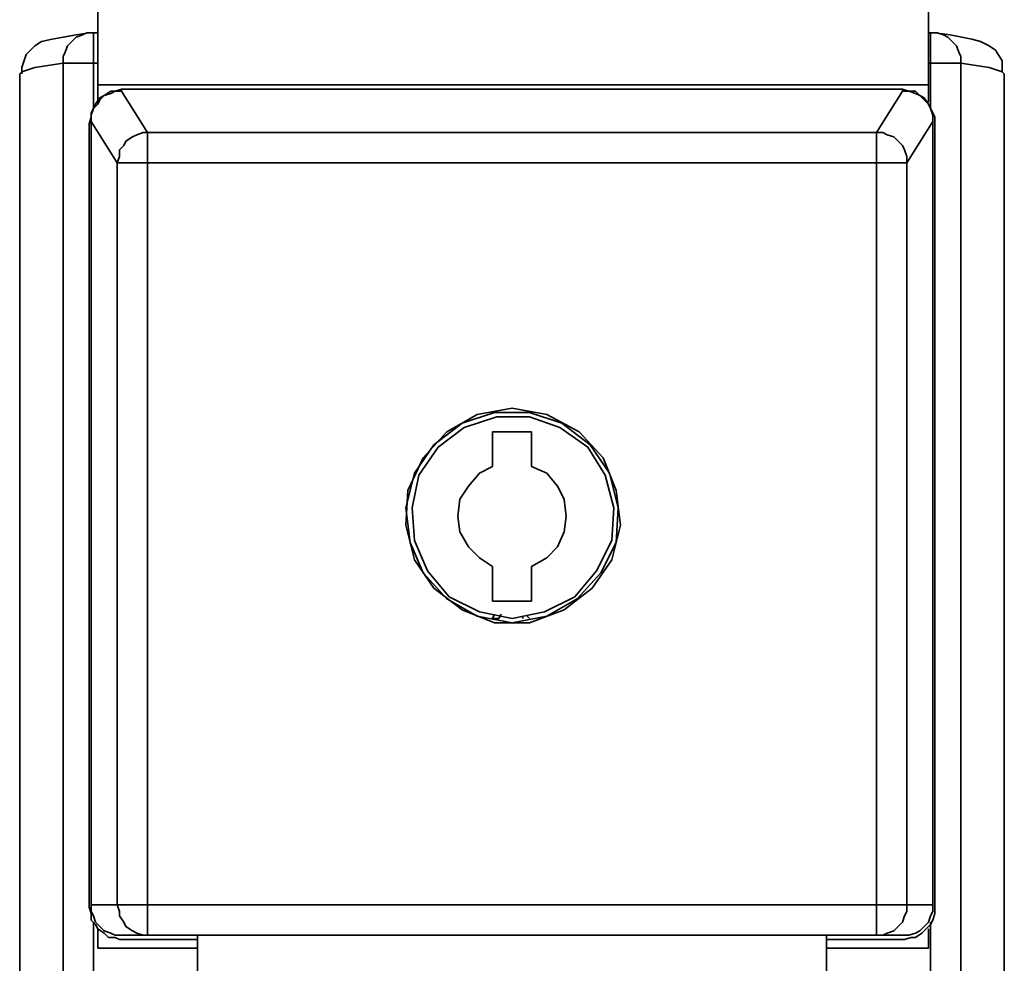
# Model space of a CAD drawing. Extents: x -55 to 861, y -20 to 637.
# Drawn here: x 435 to 498, y 147 to 208 of the extents above; entities that cross this region are included whole.
import ezdxf

# ---------------------------------------------------------------- set-up
doc = ezdxf.new("R2010")
doc.units = 0
doc.header["$MEASUREMENT"] = 0
doc.layers.get('0').update_dxf_attribs({"lineweight": 0})

msp = doc.modelspace()

# ---------------------------------------------------------------- linework, layer by layer
at = {"color": 7, "lineweight": 35}
for points, knots in [([(439.797, 203.573), (439.797, 203.573), (439.797, 204.551), (439.797, 204.551), (439.797, 204.551), (439.797, 205.53), (439.797, 205.53), (439.797, 205.53), (439.797, 206.369), (439.797, 206.369), (439.797, 206.369), (439.797, 207.068), (439.797, 207.068), (439.797, 207.068), (439.797, 207.767), (439.797, 207.767), (439.797, 207.767), (439.797, 208.187), (439.797, 208.187), (439.797, 208.187), (439.797, 208.466), (439.797, 208.466), (439.797, 208.466), (439.797, 208.606), (439.797, 208.606)], [0, 0, 0, 0, 1, 1, 1, 2, 2, 2, 3, 3, 3, 4, 4, 4, 5, 5, 5, 6, 6, 6, 7, 7, 7, 8, 8, 8, 8]), ([(493.344, 208.606), (493.344, 208.606), (493.344, 208.466), (493.344, 208.466), (493.344, 208.466), (493.344, 208.187), (493.344, 208.187), (493.344, 208.187), (493.344, 207.767), (493.344, 207.767), (493.344, 207.767), (493.344, 207.068), (493.344, 207.068), (493.344, 207.068), (493.344, 206.369), (493.344, 206.369), (493.344, 206.369), (493.344, 205.53), (493.344, 205.53), (493.344, 205.53), (493.344, 204.551), (493.344, 204.551), (493.344, 204.551), (493.344, 203.573), (493.344, 203.573)], [0, 0, 0, 0, 1, 1, 1, 2, 2, 2, 3, 3, 3, 4, 4, 4, 5, 5, 5, 6, 6, 6, 7, 7, 7, 8, 8, 8, 8]), ([(439.237, 206.928), (439.237, 206.928), (438.398, 206.788), (438.398, 206.788), (438.398, 206.788), (436.861, 206.509), (436.861, 206.509), (436.861, 206.509), (436.162, 206.369), (436.162, 206.369), (436.162, 206.369), (435.742, 206.089), (435.742, 206.089), (435.742, 206.089), (435.183, 205.53), (435.183, 205.53), (435.183, 205.53), (434.903, 204.691), (434.903, 204.691), (434.903, 204.691), (434.903, 204.272), (434.903, 204.272)], [0, 0, 0, 0, 1, 1, 1, 2, 2, 2, 3, 3, 3, 4, 4, 4, 5, 5, 5, 6, 6, 6, 7, 7, 7, 7]), ([(439.237, 206.928), (439.237, 206.928), (439.098, 206.928), (439.098, 206.928), (439.098, 206.928), (438.818, 206.788), (438.818, 206.788), (438.818, 206.788), (438.398, 206.649), (438.398, 206.649), (438.398, 206.649), (438.119, 206.369), (438.119, 206.369), (438.119, 206.369), (437.839, 206.089), (437.839, 206.089), (437.839, 206.089), (437.699, 205.67), (437.699, 205.67), (437.699, 205.67), (437.56, 205.39), (437.56, 205.39), (437.56, 205.39), (437.56, 204.971), (437.56, 204.971)], [0, 0, 0, 0, 1, 1, 1, 2, 2, 2, 3, 3, 3, 4, 4, 4, 5, 5, 5, 6, 6, 6, 7, 7, 7, 8, 8, 8, 8]), ([(439.517, 206.928), (439.517, 206.928), (439.517, 206.928), (439.517, 206.928), (439.517, 206.928), (439.377, 206.928), (439.377, 206.928), (439.377, 206.928), (439.237, 206.928), (439.237, 206.928)], [0, 0, 0, 0, 1, 1, 1, 2, 2, 2, 3, 3, 3, 3]), ([(439.517, 204.971), (439.517, 204.971), (439.517, 205.39), (439.517, 205.39), (439.517, 205.39), (439.517, 205.81), (439.517, 205.81), (439.517, 205.81), (439.517, 206.089), (439.517, 206.089), (439.517, 206.089), (439.517, 206.369), (439.517, 206.369), (439.517, 206.369), (439.517, 206.649), (439.517, 206.649), (439.517, 206.649), (439.517, 206.788), (439.517, 206.788), (439.517, 206.788), (439.517, 206.928), (439.517, 206.928)], [0, 0, 0, 0, 1, 1, 1, 2, 2, 2, 3, 3, 3, 4, 4, 4, 5, 5, 5, 6, 6, 6, 7, 7, 7, 7]), ([(493.764, 206.928), (493.764, 206.928), (493.764, 206.928), (493.764, 206.928), (493.764, 206.928), (493.624, 206.928), (493.624, 206.928), (493.624, 206.928), (493.484, 206.928), (493.484, 206.928)], [0, 0, 0, 0, 1, 1, 1, 2, 2, 2, 3, 3, 3, 3]), ([(493.484, 204.971), (493.484, 204.971), (493.484, 205.39), (493.484, 205.39), (493.484, 205.39), (493.484, 205.81), (493.484, 205.81), (493.484, 205.81), (493.484, 206.089), (493.484, 206.089), (493.484, 206.089), (493.484, 206.369), (493.484, 206.369), (493.484, 206.369), (493.484, 206.649), (493.484, 206.649), (493.484, 206.649), (493.484, 206.788), (493.484, 206.788), (493.484, 206.788), (493.484, 206.928), (493.484, 206.928)], [0, 0, 0, 0, 1, 1, 1, 2, 2, 2, 3, 3, 3, 4, 4, 4, 5, 5, 5, 6, 6, 6, 7, 7, 7, 7]), ([(498.098, 204.412), (498.098, 204.412), (498.098, 205.111), (498.098, 205.111), (498.098, 205.111), (497.679, 205.81), (497.679, 205.81), (497.679, 205.81), (497.259, 206.089), (497.259, 206.089), (497.259, 206.089), (496.7, 206.369), (496.7, 206.369), (496.7, 206.369), (496.141, 206.509), (496.141, 206.509), (496.141, 206.509), (494.743, 206.788), (494.743, 206.788), (494.743, 206.788), (493.764, 206.928), (493.764, 206.928)], [0, 0, 0, 0, 1, 1, 1, 2, 2, 2, 3, 3, 3, 4, 4, 4, 5, 5, 5, 6, 6, 6, 7, 7, 7, 7]), ([(495.442, 204.971), (495.442, 204.971), (495.442, 205.39), (495.442, 205.39), (495.442, 205.39), (495.302, 205.67), (495.302, 205.67), (495.302, 205.67), (495.162, 206.089), (495.162, 206.089), (495.162, 206.089), (494.882, 206.369), (494.882, 206.369), (494.882, 206.369), (494.603, 206.649), (494.603, 206.649), (494.603, 206.649), (494.323, 206.788), (494.323, 206.788), (494.323, 206.788), (493.904, 206.928), (493.904, 206.928), (493.904, 206.928), (493.764, 206.928), (493.764, 206.928)], [0, 0, 0, 0, 1, 1, 1, 2, 2, 2, 3, 3, 3, 4, 4, 4, 5, 5, 5, 6, 6, 6, 7, 7, 7, 8, 8, 8, 8]), ([(437.56, 204.971), (437.56, 204.971), (435.742, 204.691), (435.742, 204.691), (435.742, 204.691), (434.903, 204.412), (434.903, 204.412), (434.903, 204.412), (434.763, 204.272), (434.763, 204.272)], [0, 0, 0, 0, 1, 1, 1, 2, 2, 2, 3, 3, 3, 3]), ([(439.517, 204.971), (439.517, 204.971), (439.098, 204.971), (439.098, 204.971), (439.098, 204.971), (438.818, 204.971), (438.818, 204.971), (438.818, 204.971), (438.538, 204.971), (438.538, 204.971), (438.538, 204.971), (438.259, 204.971), (438.259, 204.971), (438.259, 204.971), (437.979, 204.971), (437.979, 204.971), (437.979, 204.971), (437.839, 204.971), (437.839, 204.971), (437.839, 204.971), (437.699, 204.971), (437.699, 204.971), (437.699, 204.971), (437.56, 204.971), (437.56, 204.971)], [0, 0, 0, 0, 1, 1, 1, 2, 2, 2, 3, 3, 3, 4, 4, 4, 5, 5, 5, 6, 6, 6, 7, 7, 7, 8, 8, 8, 8]), ([(495.442, 204.971), (495.442, 204.971), (495.442, 204.971), (495.442, 204.971), (495.442, 204.971), (495.302, 204.971), (495.302, 204.971), (495.302, 204.971), (495.022, 204.971), (495.022, 204.971), (495.022, 204.971), (494.882, 204.971), (494.882, 204.971), (494.882, 204.971), (494.603, 204.971), (494.603, 204.971), (494.603, 204.971), (494.183, 204.971), (494.183, 204.971), (494.183, 204.971), (493.904, 204.971), (493.904, 204.971), (493.904, 204.971), (493.484, 204.971), (493.484, 204.971)], [0, 0, 0, 0, 1, 1, 1, 2, 2, 2, 3, 3, 3, 4, 4, 4, 5, 5, 5, 6, 6, 6, 7, 7, 7, 8, 8, 8, 8]), ([(498.238, 204.272), (498.238, 204.272), (498.098, 204.412), (498.098, 204.412), (498.098, 204.412), (497.259, 204.691), (497.259, 204.691), (497.259, 204.691), (495.442, 204.971), (495.442, 204.971)], [0, 0, 0, 0, 1, 1, 1, 2, 2, 2, 3, 3, 3, 3]), ([(441.335, 203.293), (441.335, 203.293), (440.915, 203.153), (440.915, 203.153), (440.915, 203.153), (440.635, 203.013), (440.635, 203.013), (440.635, 203.013), (440.216, 202.874), (440.216, 202.874), (440.216, 202.874), (439.936, 202.594), (439.936, 202.594), (439.936, 202.594), (439.657, 202.314), (439.657, 202.314), (439.657, 202.314), (439.517, 202.035), (439.517, 202.035), (439.517, 202.035), (439.377, 201.615), (439.377, 201.615), (439.377, 201.615), (439.377, 201.336), (439.377, 201.336)], [0, 0, 0, 0, 1, 1, 1, 2, 2, 2, 3, 3, 3, 4, 4, 4, 5, 5, 5, 6, 6, 6, 7, 7, 7, 8, 8, 8, 8]), ([(441.335, 203.293), (441.335, 203.293), (440.915, 203.153), (440.915, 203.153), (440.915, 203.153), (440.635, 203.153), (440.635, 203.153), (440.635, 203.153), (440.216, 202.874), (440.216, 202.874), (440.216, 202.874), (439.936, 202.734), (439.936, 202.734), (439.936, 202.734), (439.657, 202.314), (439.657, 202.314), (439.657, 202.314), (439.517, 202.035), (439.517, 202.035), (439.517, 202.035), (439.377, 201.615), (439.377, 201.615), (439.377, 201.615), (439.377, 201.336), (439.377, 201.336)], [0, 0, 0, 0, 1, 1, 1, 2, 2, 2, 3, 3, 3, 4, 4, 4, 5, 5, 5, 6, 6, 6, 7, 7, 7, 8, 8, 8, 8]), ([(439.377, 201.196), (439.377, 201.196), (439.377, 201.615), (439.377, 201.615), (439.377, 201.615), (439.517, 202.035), (439.517, 202.035), (439.517, 202.035), (439.797, 202.314), (439.797, 202.314), (439.797, 202.314), (439.936, 202.594), (439.936, 202.594), (439.936, 202.594), (440.216, 202.874), (440.216, 202.874), (440.216, 202.874), (440.635, 203.013), (440.635, 203.013), (440.635, 203.013), (440.915, 203.153), (440.915, 203.153), (440.915, 203.153), (441.335, 203.153), (441.335, 203.153)], [0, 0, 0, 0, 1, 1, 1, 2, 2, 2, 3, 3, 3, 4, 4, 4, 5, 5, 5, 6, 6, 6, 7, 7, 7, 8, 8, 8, 8]), ([(441.335, 203.153), (441.335, 203.153), (440.915, 203.153), (440.915, 203.153), (440.915, 203.153), (440.635, 203.013), (440.635, 203.013), (440.635, 203.013), (440.216, 202.874), (440.216, 202.874), (440.216, 202.874), (439.936, 202.594), (439.936, 202.594), (439.936, 202.594), (439.657, 202.314), (439.657, 202.314), (439.657, 202.314), (439.517, 202.035), (439.517, 202.035), (439.517, 202.035), (439.377, 201.615), (439.377, 201.615), (439.377, 201.615), (439.377, 201.196), (439.377, 201.196)], [0, 0, 0, 0, 1, 1, 1, 2, 2, 2, 3, 3, 3, 4, 4, 4, 5, 5, 5, 6, 6, 6, 7, 7, 7, 8, 8, 8, 8]), ([(491.667, 203.293), (491.667, 203.293), (492.086, 203.153), (492.086, 203.153), (492.086, 203.153), (492.506, 203.013), (492.506, 203.013), (492.506, 203.013), (492.785, 202.874), (492.785, 202.874), (492.785, 202.874), (493.065, 202.594), (493.065, 202.594), (493.065, 202.594), (493.344, 202.314), (493.344, 202.314), (493.344, 202.314), (493.484, 202.035), (493.484, 202.035), (493.484, 202.035), (493.624, 201.615), (493.624, 201.615), (493.624, 201.615), (493.624, 201.336), (493.624, 201.336)], [0, 0, 0, 0, 1, 1, 1, 2, 2, 2, 3, 3, 3, 4, 4, 4, 5, 5, 5, 6, 6, 6, 7, 7, 7, 8, 8, 8, 8]), ([(493.624, 201.336), (493.624, 201.336), (493.624, 201.615), (493.624, 201.615), (493.624, 201.615), (493.484, 202.035), (493.484, 202.035), (493.484, 202.035), (493.344, 202.314), (493.344, 202.314), (493.344, 202.314), (493.065, 202.734), (493.065, 202.734), (493.065, 202.734), (492.785, 202.874), (492.785, 202.874), (492.785, 202.874), (492.506, 203.153), (492.506, 203.153), (492.506, 203.153), (492.086, 203.153), (492.086, 203.153), (492.086, 203.153), (491.667, 203.293), (491.667, 203.293)], [0, 0, 0, 0, 1, 1, 1, 2, 2, 2, 3, 3, 3, 4, 4, 4, 5, 5, 5, 6, 6, 6, 7, 7, 7, 8, 8, 8, 8]), ([(491.667, 203.153), (491.667, 203.153), (492.086, 203.153), (492.086, 203.153), (492.086, 203.153), (492.506, 203.013), (492.506, 203.013), (492.506, 203.013), (492.785, 202.874), (492.785, 202.874), (492.785, 202.874), (493.065, 202.594), (493.065, 202.594), (493.065, 202.594), (493.344, 202.314), (493.344, 202.314), (493.344, 202.314), (493.484, 202.035), (493.484, 202.035), (493.484, 202.035), (493.624, 201.615), (493.624, 201.615), (493.624, 201.615), (493.624, 201.196), (493.624, 201.196)], [0, 0, 0, 0, 1, 1, 1, 2, 2, 2, 3, 3, 3, 4, 4, 4, 5, 5, 5, 6, 6, 6, 7, 7, 7, 8, 8, 8, 8]), ([(491.667, 203.153), (491.667, 203.153), (492.086, 203.153), (492.086, 203.153), (492.086, 203.153), (492.506, 203.013), (492.506, 203.013), (492.506, 203.013), (492.785, 202.874), (492.785, 202.874), (492.785, 202.874), (493.065, 202.594), (493.065, 202.594), (493.065, 202.594), (493.344, 202.314), (493.344, 202.314), (493.344, 202.314), (493.484, 202.035), (493.484, 202.035), (493.484, 202.035), (493.624, 201.615), (493.624, 201.615), (493.624, 201.615), (493.624, 201.196), (493.624, 201.196)], [0, 0, 0, 0, 1, 1, 1, 2, 2, 2, 3, 3, 3, 4, 4, 4, 5, 5, 5, 6, 6, 6, 7, 7, 7, 8, 8, 8, 8]), ([(439.517, 202.035), (439.517, 202.035), (439.377, 201.755), (439.377, 201.755), (439.377, 201.755), (439.377, 201.476), (439.377, 201.476), (439.377, 201.476), (439.237, 201.056), (439.237, 201.056)], [0, 0, 0, 0, 1, 1, 1, 2, 2, 2, 3, 3, 3, 3]), ([(493.764, 201.056), (493.764, 201.056), (493.764, 201.476), (493.764, 201.476), (493.764, 201.476), (493.624, 201.755), (493.624, 201.755), (493.624, 201.755), (493.484, 202.035), (493.484, 202.035)], [0, 0, 0, 0, 1, 1, 1, 2, 2, 2, 3, 3, 3, 3]), ([(441.055, 198.54), (441.055, 198.54), (441.195, 198.959), (441.195, 198.959), (441.195, 198.959), (441.195, 199.378), (441.195, 199.378), (441.195, 199.378), (441.474, 199.658), (441.474, 199.658), (441.474, 199.658), (441.614, 199.938), (441.614, 199.938), (441.614, 199.938), (442.034, 200.217), (442.034, 200.217), (442.034, 200.217), (442.313, 200.357), (442.313, 200.357), (442.313, 200.357), (442.733, 200.497), (442.733, 200.497), (442.733, 200.497), (443.012, 200.497), (443.012, 200.497)], [0, 0, 0, 0, 1, 1, 1, 2, 2, 2, 3, 3, 3, 4, 4, 4, 5, 5, 5, 6, 6, 6, 7, 7, 7, 8, 8, 8, 8]), ([(443.012, 200.497), (443.012, 200.497), (443.012, 200.497), (443.012, 200.497), (443.012, 200.497), (443.012, 200.357), (443.012, 200.357), (443.012, 200.357), (443.012, 200.077), (443.012, 200.077), (443.012, 200.077), (443.012, 199.798), (443.012, 199.798), (443.012, 199.798), (443.012, 199.518), (443.012, 199.518), (443.012, 199.518), (443.012, 199.239), (443.012, 199.239), (443.012, 199.239), (443.012, 198.959), (443.012, 198.959), (443.012, 198.959), (443.012, 198.54), (443.012, 198.54)], [0, 0, 0, 0, 1, 1, 1, 2, 2, 2, 3, 3, 3, 4, 4, 4, 5, 5, 5, 6, 6, 6, 7, 7, 7, 8, 8, 8, 8]), ([(489.989, 200.497), (489.989, 200.497), (490.408, 200.497), (490.408, 200.497), (490.408, 200.497), (490.688, 200.357), (490.688, 200.357), (490.688, 200.357), (491.107, 200.217), (491.107, 200.217), (491.107, 200.217), (491.387, 199.938), (491.387, 199.938), (491.387, 199.938), (491.667, 199.658), (491.667, 199.658), (491.667, 199.658), (491.807, 199.378), (491.807, 199.378), (491.807, 199.378), (491.946, 198.959), (491.946, 198.959), (491.946, 198.959), (491.946, 198.54), (491.946, 198.54)], [0, 0, 0, 0, 1, 1, 1, 2, 2, 2, 3, 3, 3, 4, 4, 4, 5, 5, 5, 6, 6, 6, 7, 7, 7, 8, 8, 8, 8]), ([(489.989, 198.54), (489.989, 198.54), (489.989, 198.959), (489.989, 198.959), (489.989, 198.959), (489.989, 199.239), (489.989, 199.239), (489.989, 199.239), (489.989, 199.518), (489.989, 199.518), (489.989, 199.518), (489.989, 199.798), (489.989, 199.798), (489.989, 199.798), (489.989, 200.077), (489.989, 200.077), (489.989, 200.077), (489.989, 200.357), (489.989, 200.357), (489.989, 200.357), (489.989, 200.497), (489.989, 200.497)], [0, 0, 0, 0, 1, 1, 1, 2, 2, 2, 3, 3, 3, 4, 4, 4, 5, 5, 5, 6, 6, 6, 7, 7, 7, 7]), ([(443.012, 198.54), (443.012, 198.54), (442.733, 198.54), (442.733, 198.54), (442.733, 198.54), (442.313, 198.54), (442.313, 198.54), (442.313, 198.54), (442.034, 198.54), (442.034, 198.54), (442.034, 198.54), (441.754, 198.54), (441.754, 198.54), (441.754, 198.54), (441.474, 198.54), (441.474, 198.54), (441.474, 198.54), (441.335, 198.54), (441.335, 198.54), (441.335, 198.54), (441.195, 198.54), (441.195, 198.54), (441.195, 198.54), (441.055, 198.54), (441.055, 198.54)], [0, 0, 0, 0, 1, 1, 1, 2, 2, 2, 3, 3, 3, 4, 4, 4, 5, 5, 5, 6, 6, 6, 7, 7, 7, 8, 8, 8, 8]), ([(491.946, 198.54), (491.946, 198.54), (491.946, 198.54), (491.946, 198.54), (491.946, 198.54), (491.807, 198.54), (491.807, 198.54), (491.807, 198.54), (491.527, 198.54), (491.527, 198.54), (491.527, 198.54), (491.387, 198.54), (491.387, 198.54), (491.387, 198.54), (490.968, 198.54), (490.968, 198.54), (490.968, 198.54), (490.688, 198.54), (490.688, 198.54), (490.688, 198.54), (490.408, 198.54), (490.408, 198.54), (490.408, 198.54), (489.989, 198.54), (489.989, 198.54)], [0, 0, 0, 0, 1, 1, 1, 2, 2, 2, 3, 3, 3, 4, 4, 4, 5, 5, 5, 6, 6, 6, 7, 7, 7, 8, 8, 8, 8]), ([(466.501, 182.741), (466.501, 182.741), (464.264, 182.321), (464.264, 182.321), (464.264, 182.321), (462.306, 181.203), (462.306, 181.203), (462.306, 181.203), (460.768, 179.525), (460.768, 179.525), (460.768, 179.525), (459.79, 177.428), (459.79, 177.428), (459.79, 177.428), (459.65, 175.191), (459.65, 175.191), (459.65, 175.191), (460.209, 172.954), (460.209, 172.954), (460.209, 172.954), (461.467, 171.136), (461.467, 171.136), (461.467, 171.136), (463.285, 169.738), (463.285, 169.738), (463.285, 169.738), (465.382, 168.899), (465.382, 168.899), (465.382, 168.899), (467.619, 168.899), (467.619, 168.899), (467.619, 168.899), (469.856, 169.738), (469.856, 169.738), (469.856, 169.738), (471.674, 171.136), (471.674, 171.136), (471.674, 171.136), (472.932, 172.954), (472.932, 172.954), (472.932, 172.954), (473.491, 175.191), (473.491, 175.191), (473.491, 175.191), (473.212, 177.428), (473.212, 177.428), (473.212, 177.428), (472.373, 179.525), (472.373, 179.525), (472.373, 179.525), (470.835, 181.203), (470.835, 181.203), (470.835, 181.203), (468.738, 182.321), (468.738, 182.321), (468.738, 182.321), (466.501, 182.741), (466.501, 182.741)], [0, 0, 0, 0, 1, 1, 1, 2, 2, 2, 3, 3, 3, 4, 4, 4, 5, 5, 5, 6, 6, 6, 7, 7, 7, 8, 8, 8, 9, 9, 9, 10, 10, 10, 11, 11, 11, 12, 12, 12, 13, 13, 13, 14, 14, 14, 15, 15, 15, 16, 16, 16, 17, 17, 17, 18, 18, 18, 19, 19, 19, 19]), ([(466.501, 168.899), (466.501, 168.899), (464.264, 169.319), (464.264, 169.319), (464.264, 169.319), (462.306, 170.437), (462.306, 170.437), (462.306, 170.437), (460.768, 172.115), (460.768, 172.115), (460.768, 172.115), (459.93, 174.072), (459.93, 174.072), (459.93, 174.072), (459.65, 176.309), (459.65, 176.309), (459.65, 176.309), (460.209, 178.546), (460.209, 178.546), (460.209, 178.546), (461.467, 180.364), (461.467, 180.364), (461.467, 180.364), (463.285, 181.762), (463.285, 181.762), (463.285, 181.762), (465.382, 182.461), (465.382, 182.461), (465.382, 182.461), (467.619, 182.461), (467.619, 182.461), (467.619, 182.461), (469.716, 181.762), (469.716, 181.762), (469.716, 181.762), (471.534, 180.364), (471.534, 180.364), (471.534, 180.364), (472.792, 178.546), (472.792, 178.546), (472.792, 178.546), (473.351, 176.309), (473.351, 176.309), (473.351, 176.309), (473.212, 174.072), (473.212, 174.072), (473.212, 174.072), (472.233, 172.115), (472.233, 172.115), (472.233, 172.115), (470.695, 170.437), (470.695, 170.437), (470.695, 170.437), (468.738, 169.319), (468.738, 169.319), (468.738, 169.319), (466.501, 168.899), (466.501, 168.899)], [0, 0, 0, 0, 1, 1, 1, 2, 2, 2, 3, 3, 3, 4, 4, 4, 5, 5, 5, 6, 6, 6, 7, 7, 7, 8, 8, 8, 9, 9, 9, 10, 10, 10, 11, 11, 11, 12, 12, 12, 13, 13, 13, 14, 14, 14, 15, 15, 15, 16, 16, 16, 17, 17, 17, 18, 18, 18, 19, 19, 19, 19]), ([(466.501, 169.179), (466.501, 169.179), (464.403, 169.598), (464.403, 169.598), (464.403, 169.598), (462.446, 170.577), (462.446, 170.577), (462.446, 170.577), (461.048, 172.255), (461.048, 172.255), (461.048, 172.255), (460.209, 174.212), (460.209, 174.212), (460.209, 174.212), (460.069, 176.309), (460.069, 176.309), (460.069, 176.309), (460.489, 178.407), (460.489, 178.407), (460.489, 178.407), (461.747, 180.224), (461.747, 180.224), (461.747, 180.224), (463.425, 181.482), (463.425, 181.482), (463.425, 181.482), (465.522, 182.182), (465.522, 182.182), (465.522, 182.182), (467.619, 182.182), (467.619, 182.182), (467.619, 182.182), (469.576, 181.482), (469.576, 181.482), (469.576, 181.482), (471.394, 180.224), (471.394, 180.224), (471.394, 180.224), (472.513, 178.407), (472.513, 178.407), (472.513, 178.407), (473.072, 176.309), (473.072, 176.309), (473.072, 176.309), (472.932, 174.212), (472.932, 174.212), (472.932, 174.212), (471.953, 172.255), (471.953, 172.255), (471.953, 172.255), (470.555, 170.577), (470.555, 170.577), (470.555, 170.577), (468.598, 169.598), (468.598, 169.598), (468.598, 169.598), (466.501, 169.179), (466.501, 169.179)], [0, 0, 0, 0, 1, 1, 1, 2, 2, 2, 3, 3, 3, 4, 4, 4, 5, 5, 5, 6, 6, 6, 7, 7, 7, 8, 8, 8, 9, 9, 9, 10, 10, 10, 11, 11, 11, 12, 12, 12, 13, 13, 13, 14, 14, 14, 15, 15, 15, 16, 16, 16, 17, 17, 17, 18, 18, 18, 19, 19, 19, 19]), ([(467.759, 181.203), (467.759, 181.203), (467.479, 181.203), (467.479, 181.203), (467.479, 181.203), (467.2, 181.203), (467.2, 181.203), (467.2, 181.203), (466.92, 181.203), (466.92, 181.203), (466.92, 181.203), (466.501, 181.203), (466.501, 181.203), (466.501, 181.203), (466.221, 181.203), (466.221, 181.203), (466.221, 181.203), (465.941, 181.203), (465.941, 181.203), (465.941, 181.203), (465.522, 181.203), (465.522, 181.203), (465.522, 181.203), (465.242, 181.203), (465.242, 181.203)], [0, 0, 0, 0, 1, 1, 1, 2, 2, 2, 3, 3, 3, 4, 4, 4, 5, 5, 5, 6, 6, 6, 7, 7, 7, 8, 8, 8, 8]), ([(465.242, 181.203), (465.242, 181.203), (465.242, 181.063), (465.242, 181.063), (465.242, 181.063), (465.242, 180.783), (465.242, 180.783), (465.242, 180.783), (465.242, 180.504), (465.242, 180.504), (465.242, 180.504), (465.242, 180.224), (465.242, 180.224), (465.242, 180.224), (465.242, 179.945), (465.242, 179.945), (465.242, 179.945), (465.242, 179.665), (465.242, 179.665), (465.242, 179.665), (465.242, 179.385), (465.242, 179.385), (465.242, 179.385), (465.242, 178.966), (465.242, 178.966)], [0, 0, 0, 0, 1, 1, 1, 2, 2, 2, 3, 3, 3, 4, 4, 4, 5, 5, 5, 6, 6, 6, 7, 7, 7, 8, 8, 8, 8]), ([(467.759, 178.966), (467.759, 178.966), (467.759, 179.385), (467.759, 179.385), (467.759, 179.385), (467.759, 179.665), (467.759, 179.665), (467.759, 179.665), (467.759, 179.945), (467.759, 179.945), (467.759, 179.945), (467.759, 180.224), (467.759, 180.224), (467.759, 180.224), (467.759, 180.504), (467.759, 180.504), (467.759, 180.504), (467.759, 180.783), (467.759, 180.783), (467.759, 180.783), (467.759, 181.063), (467.759, 181.063), (467.759, 181.063), (467.759, 181.203), (467.759, 181.203)], [0, 0, 0, 0, 1, 1, 1, 2, 2, 2, 3, 3, 3, 4, 4, 4, 5, 5, 5, 6, 6, 6, 7, 7, 7, 8, 8, 8, 8]), ([(465.242, 178.966), (465.242, 178.966), (464.403, 178.546), (464.403, 178.546), (464.403, 178.546), (463.704, 177.708), (463.704, 177.708), (463.704, 177.708), (463.145, 176.869), (463.145, 176.869), (463.145, 176.869), (463.005, 175.75), (463.005, 175.75), (463.005, 175.75), (463.145, 174.772), (463.145, 174.772), (463.145, 174.772), (463.704, 173.793), (463.704, 173.793), (463.704, 173.793), (464.403, 173.094), (464.403, 173.094), (464.403, 173.094), (465.242, 172.535), (465.242, 172.535)], [0, 0, 0, 0, 1, 1, 1, 2, 2, 2, 3, 3, 3, 4, 4, 4, 5, 5, 5, 6, 6, 6, 7, 7, 7, 8, 8, 8, 8]), ([(467.759, 172.535), (467.759, 172.535), (468.738, 173.094), (468.738, 173.094), (468.738, 173.094), (469.437, 173.793), (469.437, 173.793), (469.437, 173.793), (469.856, 174.772), (469.856, 174.772), (469.856, 174.772), (469.996, 175.75), (469.996, 175.75), (469.996, 175.75), (469.856, 176.869), (469.856, 176.869), (469.856, 176.869), (469.437, 177.708), (469.437, 177.708), (469.437, 177.708), (468.738, 178.546), (468.738, 178.546), (468.738, 178.546), (467.759, 178.966), (467.759, 178.966)], [0, 0, 0, 0, 1, 1, 1, 2, 2, 2, 3, 3, 3, 4, 4, 4, 5, 5, 5, 6, 6, 6, 7, 7, 7, 8, 8, 8, 8]), ([(465.242, 172.535), (465.242, 172.535), (465.242, 172.255), (465.242, 172.255), (465.242, 172.255), (465.242, 171.975), (465.242, 171.975), (465.242, 171.975), (465.242, 171.696), (465.242, 171.696), (465.242, 171.696), (465.242, 171.276), (465.242, 171.276), (465.242, 171.276), (465.242, 171.136), (465.242, 171.136), (465.242, 171.136), (465.242, 170.857), (465.242, 170.857), (465.242, 170.857), (465.242, 170.577), (465.242, 170.577), (465.242, 170.577), (465.242, 170.298), (465.242, 170.298)], [0, 0, 0, 0, 1, 1, 1, 2, 2, 2, 3, 3, 3, 4, 4, 4, 5, 5, 5, 6, 6, 6, 7, 7, 7, 8, 8, 8, 8]), ([(467.759, 170.298), (467.759, 170.298), (467.759, 170.577), (467.759, 170.577), (467.759, 170.577), (467.759, 170.857), (467.759, 170.857), (467.759, 170.857), (467.759, 171.136), (467.759, 171.136), (467.759, 171.136), (467.759, 171.276), (467.759, 171.276), (467.759, 171.276), (467.759, 171.696), (467.759, 171.696), (467.759, 171.696), (467.759, 171.975), (467.759, 171.975), (467.759, 171.975), (467.759, 172.255), (467.759, 172.255), (467.759, 172.255), (467.759, 172.535), (467.759, 172.535)], [0, 0, 0, 0, 1, 1, 1, 2, 2, 2, 3, 3, 3, 4, 4, 4, 5, 5, 5, 6, 6, 6, 7, 7, 7, 8, 8, 8, 8]), ([(465.242, 170.298), (465.242, 170.298), (465.522, 170.298), (465.522, 170.298), (465.522, 170.298), (465.941, 170.298), (465.941, 170.298), (465.941, 170.298), (466.221, 170.298), (466.221, 170.298), (466.221, 170.298), (466.501, 170.298), (466.501, 170.298), (466.501, 170.298), (466.92, 170.298), (466.92, 170.298), (466.92, 170.298), (467.2, 170.298), (467.2, 170.298), (467.2, 170.298), (467.479, 170.298), (467.479, 170.298), (467.479, 170.298), (467.759, 170.298), (467.759, 170.298)], [0, 0, 0, 0, 1, 1, 1, 2, 2, 2, 3, 3, 3, 4, 4, 4, 5, 5, 5, 6, 6, 6, 7, 7, 7, 8, 8, 8, 8]), ([(439.237, 150.584), (439.237, 150.584), (439.377, 150.165), (439.377, 150.165), (439.377, 150.165), (439.377, 149.745), (439.377, 149.745), (439.377, 149.745), (439.657, 149.466), (439.657, 149.466), (439.657, 149.466), (439.797, 149.186), (439.797, 149.186), (439.797, 149.186), (440.216, 148.906), (440.216, 148.906), (440.216, 148.906), (440.496, 148.627), (440.496, 148.627), (440.496, 148.627), (440.915, 148.627), (440.915, 148.627), (440.915, 148.627), (441.195, 148.487), (441.195, 148.487)], [0, 0, 0, 0, 1, 1, 1, 2, 2, 2, 3, 3, 3, 4, 4, 4, 5, 5, 5, 6, 6, 6, 7, 7, 7, 8, 8, 8, 8]), ([(439.377, 150.724), (439.377, 150.724), (439.377, 150.305), (439.377, 150.305), (439.377, 150.305), (439.517, 150.025), (439.517, 150.025), (439.517, 150.025), (439.657, 149.605), (439.657, 149.605), (439.657, 149.605), (439.936, 149.326), (439.936, 149.326), (439.936, 149.326), (440.216, 149.046), (440.216, 149.046), (440.216, 149.046), (440.635, 148.906), (440.635, 148.906), (440.635, 148.906), (440.915, 148.767), (440.915, 148.767), (440.915, 148.767), (441.335, 148.767), (441.335, 148.767)], [0, 0, 0, 0, 1, 1, 1, 2, 2, 2, 3, 3, 3, 4, 4, 4, 5, 5, 5, 6, 6, 6, 7, 7, 7, 8, 8, 8, 8]), ([(439.377, 150.724), (439.377, 150.724), (439.377, 150.305), (439.377, 150.305), (439.377, 150.305), (439.517, 150.025), (439.517, 150.025), (439.517, 150.025), (439.657, 149.605), (439.657, 149.605), (439.657, 149.605), (439.936, 149.326), (439.936, 149.326), (439.936, 149.326), (440.216, 149.046), (440.216, 149.046), (440.216, 149.046), (440.635, 148.906), (440.635, 148.906), (440.635, 148.906), (440.915, 148.767), (440.915, 148.767), (440.915, 148.767), (441.335, 148.767), (441.335, 148.767)], [0, 0, 0, 0, 1, 1, 1, 2, 2, 2, 3, 3, 3, 4, 4, 4, 5, 5, 5, 6, 6, 6, 7, 7, 7, 8, 8, 8, 8]), ([(441.055, 150.724), (441.055, 150.724), (441.195, 150.724), (441.195, 150.724), (441.195, 150.724), (441.335, 150.724), (441.335, 150.724), (441.335, 150.724), (441.474, 150.724), (441.474, 150.724), (441.474, 150.724), (441.754, 150.724), (441.754, 150.724), (441.754, 150.724), (442.034, 150.724), (442.034, 150.724), (442.034, 150.724), (442.313, 150.724), (442.313, 150.724), (442.313, 150.724), (442.733, 150.724), (442.733, 150.724), (442.733, 150.724), (443.012, 150.724), (443.012, 150.724)], [0, 0, 0, 0, 1, 1, 1, 2, 2, 2, 3, 3, 3, 4, 4, 4, 5, 5, 5, 6, 6, 6, 7, 7, 7, 8, 8, 8, 8]), ([(441.055, 150.724), (441.055, 150.724), (441.195, 150.305), (441.195, 150.305), (441.195, 150.305), (441.195, 150.025), (441.195, 150.025), (441.195, 150.025), (441.474, 149.605), (441.474, 149.605), (441.474, 149.605), (441.614, 149.326), (441.614, 149.326), (441.614, 149.326), (442.034, 149.046), (442.034, 149.046), (442.034, 149.046), (442.313, 148.906), (442.313, 148.906), (442.313, 148.906), (442.733, 148.767), (442.733, 148.767), (442.733, 148.767), (443.012, 148.767), (443.012, 148.767)], [0, 0, 0, 0, 1, 1, 1, 2, 2, 2, 3, 3, 3, 4, 4, 4, 5, 5, 5, 6, 6, 6, 7, 7, 7, 8, 8, 8, 8]), ([(443.012, 150.724), (443.012, 150.724), (443.012, 150.305), (443.012, 150.305), (443.012, 150.305), (443.012, 150.025), (443.012, 150.025), (443.012, 150.025), (443.012, 149.605), (443.012, 149.605), (443.012, 149.605), (443.012, 149.326), (443.012, 149.326), (443.012, 149.326), (443.012, 149.046), (443.012, 149.046), (443.012, 149.046), (443.012, 148.906), (443.012, 148.906), (443.012, 148.906), (443.012, 148.767), (443.012, 148.767)], [0, 0, 0, 0, 1, 1, 1, 2, 2, 2, 3, 3, 3, 4, 4, 4, 5, 5, 5, 6, 6, 6, 7, 7, 7, 7]), ([(489.989, 148.767), (489.989, 148.767), (489.989, 148.767), (489.989, 148.767), (489.989, 148.767), (489.989, 148.906), (489.989, 148.906), (489.989, 148.906), (489.989, 149.046), (489.989, 149.046), (489.989, 149.046), (489.989, 149.326), (489.989, 149.326), (489.989, 149.326), (489.989, 149.605), (489.989, 149.605), (489.989, 149.605), (489.989, 150.025), (489.989, 150.025), (489.989, 150.025), (489.989, 150.305), (489.989, 150.305), (489.989, 150.305), (489.989, 150.724), (489.989, 150.724)], [0, 0, 0, 0, 1, 1, 1, 2, 2, 2, 3, 3, 3, 4, 4, 4, 5, 5, 5, 6, 6, 6, 7, 7, 7, 8, 8, 8, 8]), ([(489.989, 150.724), (489.989, 150.724), (490.408, 150.724), (490.408, 150.724), (490.408, 150.724), (490.688, 150.724), (490.688, 150.724), (490.688, 150.724), (490.968, 150.724), (490.968, 150.724), (490.968, 150.724), (491.387, 150.724), (491.387, 150.724), (491.387, 150.724), (491.527, 150.724), (491.527, 150.724), (491.527, 150.724), (491.807, 150.724), (491.807, 150.724), (491.807, 150.724), (491.946, 150.724), (491.946, 150.724)], [0, 0, 0, 0, 1, 1, 1, 2, 2, 2, 3, 3, 3, 4, 4, 4, 5, 5, 5, 6, 6, 6, 7, 7, 7, 7]), ([(491.946, 150.724), (491.946, 150.724), (491.946, 150.305), (491.946, 150.305), (491.946, 150.305), (491.807, 150.025), (491.807, 150.025), (491.807, 150.025), (491.667, 149.605), (491.667, 149.605), (491.667, 149.605), (491.387, 149.326), (491.387, 149.326), (491.387, 149.326), (491.107, 149.046), (491.107, 149.046), (491.107, 149.046), (490.688, 148.906), (490.688, 148.906), (490.688, 148.906), (490.408, 148.767), (490.408, 148.767), (490.408, 148.767), (489.989, 148.767), (489.989, 148.767)], [0, 0, 0, 0, 1, 1, 1, 2, 2, 2, 3, 3, 3, 4, 4, 4, 5, 5, 5, 6, 6, 6, 7, 7, 7, 8, 8, 8, 8]), ([(493.624, 150.724), (493.624, 150.724), (493.624, 150.305), (493.624, 150.305), (493.624, 150.305), (493.484, 150.025), (493.484, 150.025), (493.484, 150.025), (493.344, 149.605), (493.344, 149.605), (493.344, 149.605), (493.065, 149.326), (493.065, 149.326), (493.065, 149.326), (492.785, 149.046), (492.785, 149.046), (492.785, 149.046), (492.506, 148.906), (492.506, 148.906), (492.506, 148.906), (492.086, 148.767), (492.086, 148.767), (492.086, 148.767), (491.667, 148.767), (491.667, 148.767)], [0, 0, 0, 0, 1, 1, 1, 2, 2, 2, 3, 3, 3, 4, 4, 4, 5, 5, 5, 6, 6, 6, 7, 7, 7, 8, 8, 8, 8]), ([(491.667, 148.767), (491.667, 148.767), (492.086, 148.767), (492.086, 148.767), (492.086, 148.767), (492.506, 148.906), (492.506, 148.906), (492.506, 148.906), (492.785, 149.046), (492.785, 149.046), (492.785, 149.046), (493.065, 149.326), (493.065, 149.326), (493.065, 149.326), (493.344, 149.605), (493.344, 149.605), (493.344, 149.605), (493.484, 150.025), (493.484, 150.025), (493.484, 150.025), (493.624, 150.305), (493.624, 150.305), (493.624, 150.305), (493.624, 150.724), (493.624, 150.724)], [0, 0, 0, 0, 1, 1, 1, 2, 2, 2, 3, 3, 3, 4, 4, 4, 5, 5, 5, 6, 6, 6, 7, 7, 7, 8, 8, 8, 8]), ([(491.807, 148.487), (491.807, 148.487), (492.226, 148.627), (492.226, 148.627), (492.226, 148.627), (492.506, 148.627), (492.506, 148.627), (492.506, 148.627), (492.925, 148.906), (492.925, 148.906), (492.925, 148.906), (493.205, 149.186), (493.205, 149.186), (493.205, 149.186), (493.484, 149.466), (493.484, 149.466), (493.484, 149.466), (493.624, 149.745), (493.624, 149.745), (493.624, 149.745), (493.764, 150.165), (493.764, 150.165), (493.764, 150.165), (493.764, 150.584), (493.764, 150.584)], [0, 0, 0, 0, 1, 1, 1, 2, 2, 2, 3, 3, 3, 4, 4, 4, 5, 5, 5, 6, 6, 6, 7, 7, 7, 8, 8, 8, 8])]:
    msp.add_open_spline(points, degree=3, knots=knots, dxfattribs=at)
for points in [[(439.517, 206.928), (439.517, 206.928), (439.237, 206.928), (439.237, 206.928)], [(439.797, 206.928), (439.797, 206.928), (439.517, 206.928), (439.517, 206.928)], [(493.484, 206.928), (493.484, 206.928), (493.344, 206.928), (493.344, 206.928)], [(493.764, 206.928), (493.764, 206.928), (493.484, 206.928), (493.484, 206.928)], [(437.56, 126.397), (437.56, 126.397), (437.56, 204.971), (437.56, 204.971)], [(439.797, 204.971), (439.797, 204.971), (439.517, 204.971), (439.517, 204.971)], [(439.517, 204.971), (439.517, 204.971), (439.517, 202.035), (439.517, 202.035)], [(493.484, 204.971), (493.484, 204.971), (493.344, 204.971), (493.344, 204.971)], [(493.484, 202.035), (493.484, 202.035), (493.484, 204.971), (493.484, 204.971)], [(495.442, 204.971), (495.442, 204.971), (495.442, 126.397), (495.442, 126.397)], [(434.763, 204.272), (434.763, 204.272), (434.763, 126.397), (434.763, 126.397)], [(498.238, 126.397), (498.238, 126.397), (498.238, 204.272), (498.238, 204.272)], [(493.344, 203.573), (493.344, 203.573), (439.797, 203.573), (439.797, 203.573)], [(439.797, 203.573), (439.797, 203.573), (439.797, 202.454), (439.797, 202.454)], [(491.667, 203.293), (491.667, 203.293), (441.335, 203.293), (441.335, 203.293)], [(441.335, 203.153), (441.335, 203.153), (441.335, 203.293), (441.335, 203.293)], [(441.335, 203.293), (441.335, 203.293), (441.335, 203.293), (441.335, 203.293)], [(441.335, 203.293), (441.335, 203.293), (491.667, 203.293), (491.667, 203.293)], [(441.335, 203.153), (441.335, 203.153), (443.012, 200.497), (443.012, 200.497)], [(489.989, 200.497), (489.989, 200.497), (491.667, 203.153), (491.667, 203.153)], [(491.667, 203.293), (491.667, 203.293), (491.667, 203.153), (491.667, 203.153)], [(491.667, 203.293), (491.667, 203.293), (491.667, 203.293), (491.667, 203.293)], [(493.344, 203.573), (493.344, 203.573), (493.344, 202.454), (493.344, 202.454)], [(439.377, 201.336), (439.377, 201.336), (439.377, 201.196), (439.377, 201.196)], [(493.624, 201.196), (493.624, 201.196), (493.624, 201.336), (493.624, 201.336)], [(439.237, 201.056), (439.237, 201.056), (439.237, 150.584), (439.237, 150.584)], [(441.055, 198.54), (441.055, 198.54), (439.377, 201.196), (439.377, 201.196)], [(439.377, 201.196), (439.377, 201.196), (439.377, 150.724), (439.377, 150.724)], [(439.377, 201.196), (439.377, 201.196), (439.377, 201.196), (439.377, 201.196)], [(439.377, 150.724), (439.377, 150.724), (439.377, 201.196), (439.377, 201.196)], [(493.624, 201.196), (493.624, 201.196), (491.946, 198.54), (491.946, 198.54)], [(493.624, 150.724), (493.624, 150.724), (493.624, 201.196), (493.624, 201.196)], [(493.624, 201.196), (493.624, 201.196), (493.624, 201.196), (493.624, 201.196)], [(493.624, 201.196), (493.624, 201.196), (493.624, 150.724), (493.624, 150.724)], [(493.764, 150.584), (493.764, 150.584), (493.764, 201.056), (493.764, 201.056)], [(443.012, 200.497), (443.012, 200.497), (489.989, 200.497), (489.989, 200.497)], [(441.055, 150.724), (441.055, 150.724), (441.055, 198.54), (441.055, 198.54)], [(489.989, 198.54), (489.989, 198.54), (443.012, 198.54), (443.012, 198.54)], [(443.012, 198.54), (443.012, 198.54), (443.012, 150.724), (443.012, 150.724)], [(489.989, 150.724), (489.989, 150.724), (489.989, 198.54), (489.989, 198.54)], [(491.946, 198.54), (491.946, 198.54), (491.946, 150.724), (491.946, 150.724)], [(465.382, 182.461), (465.382, 182.461), (467.619, 182.461), (467.619, 182.461)], [(465.242, 169.179), (465.242, 169.179), (465.382, 169.459), (465.382, 169.459)], [(465.662, 169.179), (465.662, 169.179), (465.242, 169.179), (465.242, 169.179)], [(465.802, 169.459), (465.802, 169.459), (465.662, 169.179), (465.662, 169.179)], [(467.2, 169.179), (467.2, 169.179), (467.2, 169.319), (467.2, 169.319)], [(467.479, 169.319), (467.479, 169.319), (467.619, 169.179), (467.619, 169.179)], [(439.377, 150.724), (439.377, 150.724), (441.055, 150.724), (441.055, 150.724)], [(439.377, 150.724), (439.377, 150.724), (439.377, 150.724), (439.377, 150.724)], [(443.012, 150.724), (443.012, 150.724), (489.989, 150.724), (489.989, 150.724)], [(491.946, 150.724), (491.946, 150.724), (493.624, 150.724), (493.624, 150.724)], [(493.624, 150.724), (493.624, 150.724), (493.624, 150.724), (493.624, 150.724)], [(439.517, 149.605), (439.517, 149.605), (439.517, 128.354), (439.517, 128.354)], [(439.797, 149.186), (439.797, 149.186), (439.797, 147.928), (439.797, 147.928)], [(493.344, 149.186), (493.344, 149.186), (493.344, 147.928), (493.344, 147.928)], [(493.484, 128.354), (493.484, 128.354), (493.484, 149.605), (493.484, 149.605)], [(443.012, 148.767), (443.012, 148.767), (441.335, 148.767), (441.335, 148.767)], [(489.989, 148.767), (489.989, 148.767), (443.012, 148.767), (443.012, 148.767)], [(446.228, 148.767), (446.228, 148.767), (446.228, 144.852), (446.228, 144.852)], [(486.773, 144.852), (486.773, 144.852), (486.773, 148.767), (486.773, 148.767)], [(491.667, 148.767), (491.667, 148.767), (489.989, 148.767), (489.989, 148.767)], [(446.228, 147.928), (446.228, 147.928), (439.797, 147.928), (439.797, 147.928)], [(441.195, 148.487), (441.195, 148.487), (446.228, 148.487), (446.228, 148.487)], [(486.773, 148.487), (486.773, 148.487), (491.807, 148.487), (491.807, 148.487)], [(493.344, 147.928), (493.344, 147.928), (486.773, 147.928), (486.773, 147.928)]]:
    msp.add_open_spline(points, degree=3, dxfattribs=at)

doc.saveas('drawing.dxf')
